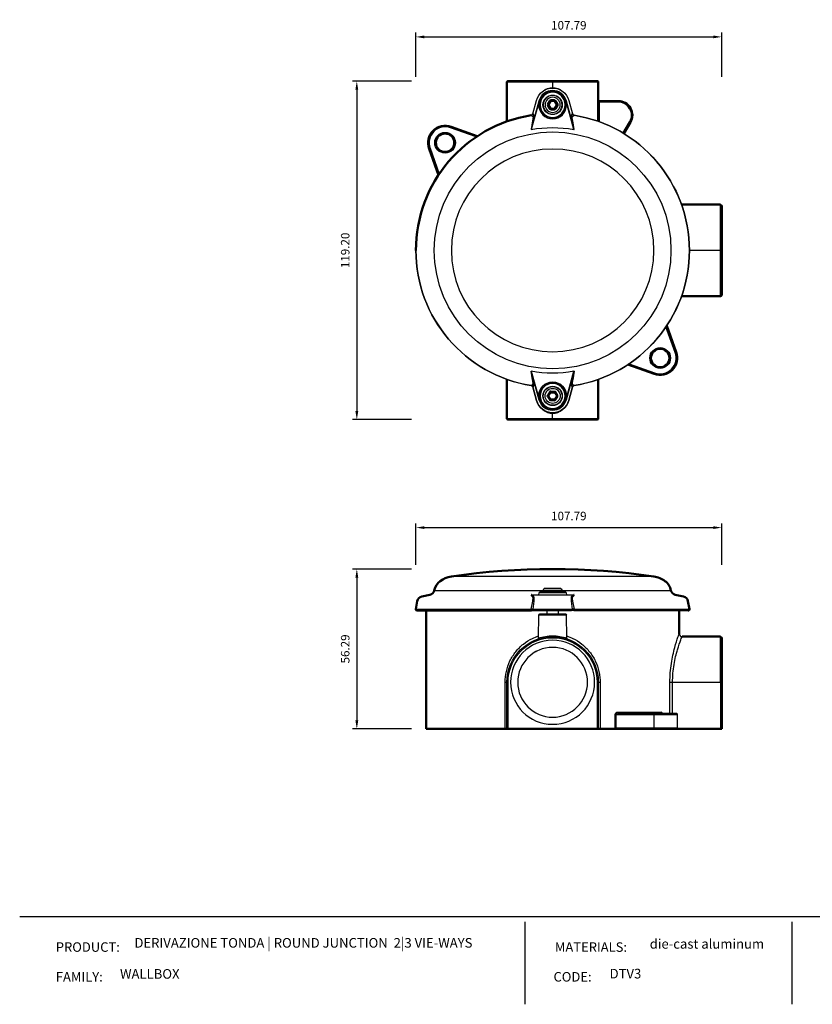
# Model space of a CAD drawing. Units: millimetres. Extents: x 391 to 2399, y -1912 to -1560.
# Drawn here: x 1122 to 1401, y -1912 to -1566 of the extents above; entities that cross this region are included whole.
import ezdxf

# ---------------------------------------------------------------- set-up
doc = ezdxf.new("R2010")
doc.units = ezdxf.units.MM
for name, color, linetype in [('Layer 01', 7, 'Continuous'), ('Make2D$Visible$Curves', 7, 'Continuous'), ('Make2D$Visible$Tangents', 7, 'Continuous'), ('Quote', 8, 'Continuous')]:
    doc.layers.add(name, color=color, linetype=linetype)
doc.layers.add('Make2D$Visible$SceneSilhouetteCurves', color=7, linetype='Continuous', lineweight=50)
doc.styles.add('Avenir Next Ultra Light-Light', font='txt')
doc.styles.add('Cerebri Sans Bold-Bold', font='txt')
doc.dimstyles.new('Arial Normale', dxfattribs={"dimscale": 3, "dimtxt": 1, "dimasz": 1, "dimexe": 0.5, "dimexo": 0.5, "dimgap": 0.85, "dimtad": 1, "dimtoh": 1, "dimzin": 1, "dimdsep": 46, "dimtxsty": 'Cerebri Sans Bold-Bold', "dimcen": 0.5, "dimazin": 1, "dimtfac": 1, "dimtdec": 4, "dimtix": 1, "dimtofl": 0, "dimtmove": 1, "dimatfit": 3, "dimfxl": 1, "dimtolj": 1, "dimtzin": 1, "dimarcsym": 0})

# ---------------------------------------------------------------- blocks, each defined once
blk = doc.blocks.new('*D11')
at = {"layer": 'Defpoints', "color": 0}
for p in [(1261.5, -1759.01), (1240.69, -1815.3), (1261.5, -1815.3)]:
    blk.add_point(p, dxfattribs=at)
at = {"layer": 'Quote', "color": 0, "lineweight": -2}
for p, q in [((1260, -1759.01), (1239.19, -1759.01)), ((1240.69, -1762.01), (1240.69, -1812.3)), ((1260, -1815.3), (1239.19, -1815.3))]:
    blk.add_line(p, q, dxfattribs=at)
at = {"layer": 'Quote', "color": 0}
for points in [[(1241.19, -1762.01), (1240.19, -1762.01), (1240.69, -1759.01)], [(1240.19, -1812.3), (1241.19, -1812.3), (1240.69, -1815.3)]]:
    blk.add_solid(points, dxfattribs=at)
at = {"layer": 'Quote', "color": 0, "insert": (1236.59, -1787.15), "char_height": 3, "attachment_point": 5, "rotation": 90, "style": 'Cerebri Sans Bold-Bold'}
blk.add_mtext('\\A1;56.29', dxfattribs=at)
blk = doc.blocks.new('*D12')
at = {"layer": 'Defpoints', "color": 0}
for p in [(1369.29, -1744.43), (1261.5, -1759.01), (1369.29, -1759.01)]:
    blk.add_point(p, dxfattribs=at)
at = {"layer": 'Quote', "color": 0, "lineweight": -2}
for p, q in [((1261.5, -1757.51), (1261.5, -1742.93)), ((1369.29, -1757.51), (1369.29, -1742.93)), ((1264.5, -1744.43), (1366.29, -1744.43))]:
    blk.add_line(p, q, dxfattribs=at)
at = {"layer": 'Quote', "color": 0}
for points in [[(1264.5, -1743.93), (1264.5, -1744.93), (1261.5, -1744.43)], [(1366.29, -1744.93), (1366.29, -1743.93), (1369.29, -1744.43)]]:
    blk.add_solid(points, dxfattribs=at)
at = {"layer": 'Quote', "color": 0, "insert": (1315.4, -1740.34), "char_height": 3, "attachment_point": 5, "style": 'Cerebri Sans Bold-Bold'}
blk.add_mtext('\\A1;107.79', dxfattribs=at)
blk = doc.blocks.new('*D13')
at = {"layer": 'Defpoints', "color": 0}
for p in [(1261.5, -1587.2), (1240.69, -1706.4), (1261.5, -1706.4)]:
    blk.add_point(p, dxfattribs=at)
at = {"layer": 'Quote', "color": 0, "lineweight": -2}
for p, q in [((1260, -1587.2), (1239.19, -1587.2)), ((1240.69, -1590.2), (1240.69, -1703.4)), ((1260, -1706.4), (1239.19, -1706.4))]:
    blk.add_line(p, q, dxfattribs=at)
at = {"layer": 'Quote', "color": 0}
for points in [[(1241.19, -1590.2), (1240.19, -1590.2), (1240.69, -1587.2)], [(1240.19, -1703.4), (1241.19, -1703.4), (1240.69, -1706.4)]]:
    blk.add_solid(points, dxfattribs=at)
at = {"layer": 'Quote', "color": 0, "insert": (1236.59, -1646.8), "char_height": 3, "attachment_point": 5, "rotation": 90, "style": 'Cerebri Sans Bold-Bold'}
blk.add_mtext('\\A1;119.20', dxfattribs=at)
blk = doc.blocks.new('*D14')
at = {"layer": 'Defpoints', "color": 0}
for p in [(1369.29, -1571.62), (1261.5, -1587.2), (1369.29, -1587.2)]:
    blk.add_point(p, dxfattribs=at)
at = {"layer": 'Quote', "color": 0, "lineweight": -2}
for p, q in [((1261.5, -1585.7), (1261.5, -1570.12)), ((1369.29, -1585.7), (1369.29, -1570.12)), ((1264.5, -1571.62), (1366.29, -1571.62))]:
    blk.add_line(p, q, dxfattribs=at)
at = {"layer": 'Quote', "color": 0}
for points in [[(1264.5, -1571.12), (1264.5, -1572.12), (1261.5, -1571.62)], [(1366.29, -1572.12), (1366.29, -1571.12), (1369.29, -1571.62)]]:
    blk.add_solid(points, dxfattribs=at)
at = {"layer": 'Quote', "color": 0, "insert": (1315.4, -1567.53), "char_height": 3, "attachment_point": 5, "style": 'Cerebri Sans Bold-Bold'}
blk.add_mtext('\\A1;107.79', dxfattribs=at)

msp = doc.modelspace()

# ---------------------------------------------------------------- linework, layer by layer
at = {"layer": 'Layer 01'}
for p, q in [((1121.874, -1881.385, 412.139), (1680.547, -1881.385, 412.139)), ((1299.865, -1883.304, -43.996), (1299.865, -1912.301, -43.996)), ((1394.017, -1883.304, -43.996), (1394.017, -1912.301, -43.996))]:
    msp.add_line(p, q, dxfattribs=at)
at = {"layer": 'Make2D$Visible$Curves'}
for p, q in [((1293.592, -1601.38), (1293.592, -1587.596)), ((1309.692, -1587.196), (1293.992, -1587.196)), ((1325.392, -1587.196), (1309.692, -1587.196)), ((1325.792, -1587.596), (1325.792, -1601.38)), ((1332.792, -1594.196), (1326.192, -1594.196)), ((1334.82, -1605.682), (1337.122, -1601.696)), ((1283.156, -1606.575), (1273.895, -1603.276)), ((1266.172, -1610.999), (1269.471, -1620.26)), ((1368.892, -1630.696), (1355.107, -1630.696)), ((1369.292, -1646.796), (1369.292, -1631.096)), ((1369.292, -1662.496), (1369.292, -1646.796)), ((1355.107, -1662.896), (1368.892, -1662.896)), ((1353.212, -1682.593), (1349.912, -1673.331)), ((1336.227, -1687.016), (1345.489, -1690.316)), ((1293.592, -1692.211), (1293.592, -1705.996)), ((1325.792, -1705.996), (1325.792, -1692.211)), ((1293.992, -1706.396), (1309.692, -1706.396)), ((1309.692, -1706.396), (1325.392, -1706.396)), ((1302.081, -1768.051), (1302.223, -1768.134)), ((1302.173, -1768.051), (1302.081, -1768.051)), ((1302.173, -1768.051), (1302.223, -1768.134)), ((1317.16, -1768.134), (1317.302, -1768.051)), ((1317.16, -1768.134), (1317.21, -1768.051)), ((1317.302, -1768.051), (1317.21, -1768.051)), ((1261.901, -1773.598), (1302.207, -1773.598)), ((1265.092, -1815.298), (1265.092, -1773.598)), ((1354.292, -1773.598), (1354.292, -1781.798)), ((1368.892, -1782.798), (1355.292, -1782.798)), ((1369.292, -1798.898), (1369.292, -1783.198)), ((1369.292, -1798.898), (1369.292, -1815.298)), ((1292.967, -1815.298), (1265.092, -1815.298)), ((1293.592, -1815.298), (1292.967, -1815.298)), ((1293.992, -1815.298), (1293.592, -1815.298)), ((1293.992, -1815.298), (1325.392, -1815.298)), ((1325.792, -1815.298), (1325.392, -1815.298)), ((1326.417, -1815.298), (1325.792, -1815.298)), ((1331.739, -1815.298), (1326.417, -1815.298)), ((1332.351, -1815.298), (1331.739, -1815.298)), ((1332.351, -1815.298), (1345.626, -1815.298)), ((1345.626, -1815.298), (1353.192, -1815.298)), ((1353.192, -1815.298), (1368.892, -1815.298)), ((1369.292, -1815.298), (1368.892, -1815.298))]:
    msp.add_line(p, q, dxfattribs=at)
at = {"layer": 'Make2D$Visible$Curves', "lineweight": -3}
for p, q in [((1308.132, -1595.404), (1308.789, -1594.266)), ((1310.348, -1594.124), (1309.035, -1594.124)), ((1310.595, -1594.266), (1311.251, -1595.404)), ((1304.773, -1595.556), (1304.71, -1595.045)), ((1308.789, -1596.825), (1308.132, -1595.688)), ((1309.035, -1596.968), (1310.348, -1596.968)), ((1311.251, -1595.688), (1310.595, -1596.825)), ((1273.757, -1603.651), (1273.895, -1603.276)), ((1302.223, -1603.672), (1302.081, -1604.239)), ((1317.302, -1604.239), (1317.16, -1603.672)), ((1302.081, -1689.352), (1302.223, -1689.919)), ((1317.16, -1689.919), (1317.302, -1689.352)), ((1308.789, -1696.766), (1308.132, -1697.903)), ((1308.132, -1698.188), (1308.789, -1699.325)), ((1309.035, -1696.624), (1310.348, -1696.624)), ((1311.251, -1697.903), (1310.595, -1696.766)), ((1310.595, -1699.325), (1311.251, -1698.188)), ((1310.348, -1699.467), (1309.035, -1699.467)), ((1302.173, -1768.051), (1317.21, -1768.051)), ((1304.773, -1768.051), (1304.891, -1767.382)), ((1314.098, -1767.051), (1305.285, -1767.051)), ((1306.374, -1767.051), (1306.374, -1766.423)), ((1307.037, -1765.76), (1312.346, -1765.76)), ((1313.009, -1766.423), (1313.009, -1767.051)), ((1314.492, -1767.382), (1314.61, -1768.051)), ((1302.207, -1773.598), (1303.055, -1773.598)), ((1303.055, -1773.598), (1316.329, -1773.598)), ((1304.698, -1783.38), (1304.827, -1775.093)), ((1305.127, -1774.798), (1305.129, -1774.798)), ((1305.129, -1774.798), (1314.257, -1774.798)), ((1307.796, -1774.798), (1307.796, -1773.598)), ((1311.587, -1773.598), (1311.587, -1774.798)), ((1314.685, -1783.38), (1314.556, -1775.093)), ((1317.176, -1773.598), (1316.329, -1773.598)), ((1317.176, -1773.598), (1357.483, -1773.598)), ((1293.592, -1815.298), (1293.592, -1798.898)), ((1325.792, -1798.898), (1325.792, -1815.298)), ((1332.84, -1809.798), (1345.626, -1809.798)), ((1345.626, -1809.798), (1353.192, -1809.798)), ((1348.269, -1809.796), (1348.281, -1809.798)), ((1348.272, -1809.798), (1348.269, -1809.796)), ((1353.593, -1810.198), (1353.593, -1814.898))]:
    msp.add_line(p, q, dxfattribs=at)
for points in [[(1302.669, -1598.731), (1303.986, -1593.968, -0.761051), (1315.397, -1593.968), (1316.714, -1598.731)], [(1316.714, -1694.861), (1315.397, -1699.623, -0.761051), (1303.986, -1699.623), (1302.669, -1694.861)]]:
    msp.add_lwpolyline(points, format="xyb", dxfattribs=at)
at = {"layer": 'Make2D$Visible$Curves'}
for points in [[(1261.507, -1773.128), (1262.006, -1770.298, -0.3038127), (1263.546, -1768.692), (1266.46, -1768.051, 0.2900895), (1267.98, -1766.544)], [(1351.403, -1766.544, 0.2900633), (1352.924, -1768.051), (1355.837, -1768.692, -0.3038127), (1357.377, -1770.298), (1357.876, -1773.129)]]:
    msp.add_lwpolyline(points, format="xyb", dxfattribs=at)
at = {"layer": 'Make2D$Visible$Curves', "lineweight": -3, "extrusion": (0, 0, -1)}
for centre, radius in [((-1309.692, -1595.546), 4.919), ((-1309.692, -1595.546), 3.318), ((-1309.691, -1798.898), 14.8), ((-1309.691, -1798.898), 12.3)]:
    msp.add_circle(centre, radius, dxfattribs=at)
at = {"layer": 'Make2D$Visible$Curves', "lineweight": -3}
for centre, radius in [((1309.692, -1595.546), 3.4), ((1309.692, -1698.046), 4.919), ((1309.692, -1698.046), 3.4), ((1309.692, -1698.046), 3.318)]:
    msp.add_circle(centre, radius, dxfattribs=at)
at = {"layer": 'Make2D$Visible$Curves'}
for centre in [(1271.791, -1608.895), (1347.593, -1684.697)]:
    msp.add_circle(centre, 3.25, dxfattribs=at)
at = {"layer": 'Make2D$Visible$Curves', "extrusion": (0, 0, -1)}
for centre, radius, start, end in [((-1293.994, -1587.598), 0.403, 0.35916, 82.72822), ((-1325.392, -1587.596), 0.4, 104.12563, 179.9999), ((-1332.792, -1599.196), 5, 150.08348, 209.99996), ((-1332.792, -1599.196), 5, 150.08348, 153), ((-1309.692, -1646.796), 48.191, 0.00022, 80.9895), ((-1368.892, -1631.096), 0.4, 150.72218, 153), ((-1368.892, -1631.096), 0.4, 173.08709, 180), ((-1368.892, -1662.496), 0.4, 194.12563, 269.9999), ((-1293.992, -1705.996), 0.4, 284.12563, 359.9999), ((-1293.992, -1705.996), 0.4, 270, 284.12583), ((-1325.389, -1705.993), 0.403, 180.35916, 262.72822), ((-1309.692, -1998.704), 239.692, 81.43645, 98.56355), ((-1261.901, -1773.198), 0.4, 311.11185, 9.99997), ((-1261.901, -1773.198), 0.4, 270, 311.11205), ((-1357.483, -1773.198), 0.4, 169.99989, 270.00096), ((-1368.892, -1783.198), 0.4, 150.72218, 153), ((-1368.892, -1783.198), 0.4, 173.08709, 180)]:
    msp.add_arc(centre, radius, start, end, dxfattribs=at)
at = {"layer": 'Make2D$Visible$Curves'}
for centre, radius, start, end in [((1293.992, -1587.596), 0.4, 90, 96.91291), ((1325.392, -1587.596), 0.4, 75.87417, 90), ((1326.192, -1593.796), 0.4, 179.99933, 269.99932), ((1332.792, -1599.196), 5, 29.91652, 90), ((1271.791, -1608.895), 6, 69.47271, 200.52729), ((1368.892, -1662.496), 0.4, 345.87417, 0), ((1347.593, -1684.697), 6, 249.47271, 20.52729), ((1325.392, -1705.996), 0.4, 270, 276.91291)]:
    msp.add_arc(centre, radius, start, end, dxfattribs=at)
at = {"layer": 'Make2D$Visible$Curves', "lineweight": -3}
for centre, radius, start, end in [((1309.035, -1594.409), 0.285, 90.09577, 149.90423), ((1310.348, -1594.409), 0.285, 30.09577, 89.90423), ((1308.378, -1595.546), 0.284, 149.98771, 210.01229), ((1309.035, -1596.682), 0.285, 210.09577, 269.90423), ((1310.348, -1596.682), 0.285, 270.09577, 329.90423), ((1302.047, -1598.562), 0.644, 278.67844, 344.87698), ((1317.336, -1598.562), 0.644, 195.12302, 261.32157), ((1304.753, -1604.179), 2.58, 168.66918, 180.95938), ((1314.63, -1604.179), 2.58, 359.04063, 11.33082), ((1304.753, -1689.412), 2.58, 179.04063, 191.33082), ((1314.63, -1689.412), 2.58, 348.66918, 0.95938), ((1302.047, -1695.029), 0.644, 15.12302, 81.32157), ((1317.336, -1695.029), 0.644, 98.67843, 164.87698), ((1311.005, -1698.046), 0.284, 329.98771, 30.01229), ((1304.398, -1783.375), 0.3, 290.04504, 359.06745), ((1314.986, -1783.375), 0.301, 180.94599, 218.60565), ((1309.692, -1798.898), 12.3, 117, 120.74712), ((1342.615, -1823.986), 13.92, 139.24049, 141.3802)]:
    msp.add_arc(centre, radius, start, end, dxfattribs=at)
at = {"layer": 'Make2D$Visible$Curves', "lineweight": -3, "extrusion": (0, 0, -1)}
for centre, radius, start, end in [((-1311.005, -1595.546), 0.284, 149.98771, 210.01229), ((-1309.692, -1646.796), 48.191, 99.0097, 260.9903), ((-1309.695, -1646.795), 43.232, 79.85654, 79.9798), ((-1309.692, -1646.796), 43.232, 79.9844, 100.0156), ((-1309.688, -1646.795), 43.232, 100.0202, 100.14346), ((-1368.889, -1631.098), 0.403, 90.35916, 172.72822), ((-1309.692, -1646.795), 48.191, 279.0105, 359.99981), ((-1309.695, -1646.796), 43.232, 280.0202, 280.14346), ((-1309.692, -1646.796), 43.232, 259.9844, 280.0156), ((-1309.688, -1646.796), 43.232, 259.85654, 259.97979), ((-1308.378, -1698.046), 0.284, 329.98771, 30.01229), ((-1309.035, -1696.909), 0.285, 30.09577, 89.90423), ((-1310.348, -1696.909), 0.285, 90.09577, 149.90423), ((-1309.035, -1699.182), 0.285, 270.09577, 329.90423), ((-1310.348, -1699.182), 0.285, 210.09577, 269.90423), ((-1305.285, -1767.451), 0.4, 10.00293, 90.00067), ((-1307.037, -1766.423), 0.664, 0.00091, 90.00095), ((-1312.346, -1766.423), 0.664, 90, 100.48412), ((-1312.346, -1766.423), 0.664, 100.48404, 180), ((-1314.098, -1767.451), 0.4, 90, 109.37179), ((-1314.098, -1767.451), 0.4, 109.37174, 169.99997), ((-1305.127, -1775.098), 0.3, 0.89137, 90.00152), ((-1314.257, -1775.098), 0.3, 89.99936, 179.10918), ((-1309.692, -1798.898), 16.1, 0, 90), ((-1309.692, -1798.898), 16.1, 90, 180), ((-1368.889, -1783.201), 0.403, 90.35916, 172.72822), ((-1353.192, -1810.198), 0.4, 90.00229, 180.00252), ((-1353.192, -1814.898), 0.4, 179.99762, 269.99757)]:
    msp.add_arc(centre, radius, start, end, dxfattribs=at)
at = {"layer": 'Make2D$Visible$Curves'}
msp.add_open_spline([(1267.98, -1766.544), (1268.622, -1763.74), (1270.988, -1762.138), (1274, -1761.684)], degree=3, dxfattribs=at)
msp.add_open_spline([(1345.383, -1761.684), (1346.768, -1761.893), (1348.159, -1762.367), (1350.375, -1764.075), (1351.095, -1765.196), (1351.403, -1766.544)], degree=3, knots=[0, 0, 0, 0, 4.2485505, 4.2485505, 8.3831382, 8.3831382, 8.3831382, 8.3831382], dxfattribs=at)
at = {"layer": 'Make2D$Visible$Curves', "lineweight": -3}
msp.add_open_spline([(1332.351, -1815.298), (1332.323, -1815.298), (1332.294, -1815.289), (1332.236, -1815.25), (1332.208, -1815.22), (1332.159, -1815.143), (1332.137, -1815.098), (1332.119, -1815.05), (1332.118, -1815.049), (1332.118, -1815.047), (1332.098, -1814.996), (1332.083, -1814.945), (1332.071, -1814.898)], degree=3, knots=[602.91952658, 602.91952658, 602.91952658, 602.91952658, 603.08987786, 603.08987786, 603.26022914, 603.26022914, 603.42450606, 603.42450606, 603.42450606, 603.43058042, 603.43058042, 603.60093171, 603.60093171, 603.60093171, 603.60093171], dxfattribs=at)
at = {"layer": 'Make2D$Visible$SceneSilhouetteCurves'}
for p, q in [((1293.592, -1601.38), (1293.592, -1587.596)), ((1309.692, -1587.196), (1293.992, -1587.196)), ((1325.392, -1587.196), (1309.692, -1587.196)), ((1325.792, -1587.596), (1325.792, -1601.38)), ((1332.792, -1594.196), (1326.192, -1594.196)), ((1334.82, -1605.682), (1337.122, -1601.696)), ((1283.156, -1606.575), (1273.895, -1603.276)), ((1266.172, -1610.999), (1269.471, -1620.26)), ((1368.892, -1630.696), (1355.107, -1630.696)), ((1369.292, -1646.796), (1369.292, -1631.096)), ((1369.292, -1662.496), (1369.292, -1646.796)), ((1355.107, -1662.896), (1368.892, -1662.896)), ((1353.212, -1682.593), (1349.912, -1673.331)), ((1336.227, -1687.016), (1345.489, -1690.316)), ((1293.592, -1692.211), (1293.592, -1705.996)), ((1325.792, -1705.996), (1325.792, -1692.211)), ((1293.992, -1706.396), (1309.692, -1706.396)), ((1309.692, -1706.396), (1325.392, -1706.396)), ((1302.081, -1768.051), (1302.223, -1768.134)), ((1302.173, -1768.051), (1302.081, -1768.051)), ((1302.173, -1768.051), (1302.223, -1768.134)), ((1317.16, -1768.134), (1317.302, -1768.051)), ((1317.16, -1768.134), (1317.21, -1768.051)), ((1317.302, -1768.051), (1317.21, -1768.051)), ((1261.901, -1773.598), (1302.207, -1773.598)), ((1265.092, -1815.298), (1265.092, -1773.598)), ((1354.292, -1773.598), (1354.292, -1781.798)), ((1368.892, -1782.798), (1355.292, -1782.798)), ((1369.292, -1798.898), (1369.292, -1783.198)), ((1369.292, -1798.898), (1369.292, -1815.298)), ((1292.967, -1815.298), (1265.092, -1815.298)), ((1293.592, -1815.298), (1292.967, -1815.298)), ((1293.992, -1815.298), (1293.592, -1815.298)), ((1293.992, -1815.298), (1325.392, -1815.298)), ((1325.792, -1815.298), (1325.392, -1815.298)), ((1326.417, -1815.298), (1325.792, -1815.298)), ((1331.739, -1815.298), (1326.417, -1815.298)), ((1332.351, -1815.298), (1331.739, -1815.298)), ((1332.351, -1815.298), (1345.626, -1815.298)), ((1345.626, -1815.298), (1353.192, -1815.298)), ((1353.192, -1815.298), (1368.892, -1815.298)), ((1369.292, -1815.298), (1368.892, -1815.298))]:
    msp.add_line(p, q, dxfattribs=at)
for points in [[(1261.507, -1773.128), (1262.006, -1770.298, -0.3038127), (1263.546, -1768.692), (1266.46, -1768.051, 0.2900895), (1267.98, -1766.544)], [(1351.403, -1766.544, 0.2900633), (1352.924, -1768.051), (1355.837, -1768.692, -0.3038127), (1357.377, -1770.298), (1357.876, -1773.129)]]:
    msp.add_lwpolyline(points, format="xyb", dxfattribs=at)
for centre in [(1271.791, -1608.895), (1347.593, -1684.697)]:
    msp.add_circle(centre, 3.25, dxfattribs=at)
at = {"layer": 'Make2D$Visible$SceneSilhouetteCurves', "extrusion": (0, 0, -1)}
for centre, radius, start, end in [((-1293.994, -1587.598), 0.403, 0.35916, 82.72822), ((-1325.392, -1587.596), 0.4, 104.12563, 179.9999), ((-1332.792, -1599.196), 5, 150.08348, 209.99996), ((-1332.792, -1599.196), 5, 150.08348, 153), ((-1309.692, -1646.796), 48.191, 0.00022, 80.9895), ((-1368.892, -1631.096), 0.4, 150.72218, 153), ((-1368.892, -1631.096), 0.4, 173.08709, 180), ((-1368.892, -1662.496), 0.4, 194.12563, 269.9999), ((-1293.992, -1705.996), 0.4, 284.12563, 359.9999), ((-1293.992, -1705.996), 0.4, 270, 284.12583), ((-1325.389, -1705.993), 0.403, 180.35916, 262.72822), ((-1309.692, -1998.704), 239.692, 81.43645, 98.56355), ((-1261.901, -1773.198), 0.4, 311.11185, 9.99997), ((-1261.901, -1773.198), 0.4, 270, 311.11205), ((-1357.483, -1773.198), 0.4, 169.99989, 270.00096), ((-1368.892, -1783.198), 0.4, 150.72218, 153), ((-1368.892, -1783.198), 0.4, 173.08709, 180)]:
    msp.add_arc(centre, radius, start, end, dxfattribs=at)
at = {"layer": 'Make2D$Visible$SceneSilhouetteCurves'}
for centre, radius, start, end in [((1293.992, -1587.596), 0.4, 90, 96.91291), ((1325.392, -1587.596), 0.4, 75.87417, 90), ((1326.192, -1593.796), 0.4, 179.99933, 269.99932), ((1332.792, -1599.196), 5, 29.91652, 90), ((1271.791, -1608.895), 6, 69.47271, 200.52729), ((1368.892, -1662.496), 0.4, 345.87417, 0), ((1347.593, -1684.697), 6, 249.47271, 20.52729), ((1325.392, -1705.996), 0.4, 270, 276.91291)]:
    msp.add_arc(centre, radius, start, end, dxfattribs=at)
msp.add_open_spline([(1267.98, -1766.544), (1268.622, -1763.74), (1270.988, -1762.138), (1274, -1761.684)], degree=3, dxfattribs=at)
msp.add_open_spline([(1345.383, -1761.684), (1346.768, -1761.893), (1348.159, -1762.367), (1350.375, -1764.075), (1351.095, -1765.196), (1351.403, -1766.544)], degree=3, knots=[0, 0, 0, 0, 4.2485505, 4.2485505, 8.3831382, 8.3831382, 8.3831382, 8.3831382], dxfattribs=at)
at = {"layer": 'Make2D$Visible$Tangents', "lineweight": -3}
for p, q in [((1309.692, -1587.596), (1293.592, -1587.596)), ((1309.692, -1587.596), (1309.692, -1587.196)), ((1325.792, -1587.596), (1309.692, -1587.596)), ((1309.692, -1587.596), (1309.692, -1589.416)), ((1309.692, -1589.416), (1309.692, -1589.626)), ((1307.886, -1595.261), (1308.542, -1594.124)), ((1309.035, -1594.408), (1308.378, -1595.546)), ((1308.789, -1594.266), (1308.542, -1594.124)), ((1309.035, -1594.408), (1308.789, -1594.266)), ((1309.035, -1593.84), (1309.035, -1594.124)), ((1310.348, -1593.84), (1309.035, -1593.84)), ((1309.035, -1594.124), (1309.035, -1594.408)), ((1310.348, -1594.408), (1309.035, -1594.408)), ((1310.348, -1593.84), (1310.348, -1594.124)), ((1310.348, -1594.408), (1310.348, -1594.124)), ((1310.595, -1594.266), (1310.348, -1594.408)), ((1311.005, -1595.546), (1310.348, -1594.408)), ((1310.595, -1594.266), (1310.841, -1594.124)), ((1310.841, -1594.124), (1311.498, -1595.261)), ((1325.792, -1594.596), (1326.192, -1594.596)), ((1326.192, -1594.196), (1326.192, -1594.596)), ((1326.192, -1601.517), (1326.192, -1594.596)), ((1332.792, -1594.596), (1326.192, -1594.596)), ((1332.792, -1594.596), (1332.792, -1594.196)), ((1307.886, -1595.261), (1308.132, -1595.404)), ((1308.132, -1595.688), (1307.886, -1595.83)), ((1308.542, -1596.968), (1307.886, -1595.83)), ((1308.132, -1595.404), (1308.378, -1595.546)), ((1308.378, -1595.546), (1308.132, -1595.688)), ((1308.378, -1595.546), (1309.035, -1596.683)), ((1308.789, -1596.825), (1308.542, -1596.968)), ((1308.789, -1596.825), (1309.035, -1596.683)), ((1309.035, -1596.683), (1309.035, -1596.968)), ((1309.035, -1596.683), (1310.348, -1596.683)), ((1309.035, -1597.252), (1309.035, -1596.968)), ((1309.035, -1597.252), (1310.348, -1597.252)), ((1310.348, -1596.683), (1311.005, -1595.546)), ((1310.348, -1596.683), (1310.595, -1596.825)), ((1310.348, -1596.968), (1310.348, -1596.683)), ((1310.348, -1597.252), (1310.348, -1596.968)), ((1310.595, -1596.825), (1310.841, -1596.968)), ((1311.498, -1595.83), (1310.841, -1596.968)), ((1311.005, -1595.546), (1311.251, -1595.404)), ((1311.251, -1595.688), (1311.005, -1595.546)), ((1311.498, -1595.261), (1311.251, -1595.404)), ((1311.251, -1595.688), (1311.498, -1595.83)), ((1337.125, -1596.702), (1336.779, -1596.901)), ((1302.614, -1601.196), (1302.081, -1604.239)), ((1302.145, -1599.205), (1302.144, -1599.199)), ((1302.145, -1599.205), (1302.677, -1599.629)), ((1302.838, -1601.208), (1302.223, -1603.672)), ((1302.669, -1598.731), (1302.675, -1598.732)), ((1302.675, -1598.732), (1303.032, -1599.315)), ((1316.352, -1599.315), (1316.708, -1598.732)), ((1317.16, -1603.672), (1316.545, -1601.208)), ((1316.706, -1599.629), (1317.238, -1599.205)), ((1316.708, -1598.732), (1316.714, -1598.731)), ((1317.302, -1604.239), (1316.77, -1601.196)), ((1317.239, -1599.199), (1317.238, -1599.205)), ((1317.238, -1599.205), (1317.239, -1599.199)), ((1334.481, -1605.47), (1336.775, -1601.496)), ((1337.122, -1601.696), (1336.775, -1601.496)), ((1282.734, -1606.849), (1273.757, -1603.651)), ((1266.172, -1610.999), (1266.547, -1610.861)), ((1266.547, -1610.861), (1269.745, -1619.838)), ((1368.892, -1646.796), (1368.892, -1630.696)), ((1261.501, -1646.796), (1261.507, -1646.796)), ((1368.892, -1646.796), (1357.883, -1646.796)), ((1368.892, -1662.896), (1368.892, -1646.796)), ((1368.892, -1646.796), (1369.292, -1646.796)), ((1352.836, -1682.73), (1349.638, -1673.753)), ((1353.212, -1682.593), (1352.836, -1682.73)), ((1336.649, -1686.742), (1345.626, -1689.94)), ((1302.614, -1692.395), (1302.081, -1689.352)), ((1302.223, -1689.919), (1302.838, -1692.383)), ((1316.545, -1692.383), (1317.16, -1689.919)), ((1317.302, -1689.352), (1316.77, -1692.395)), ((1345.626, -1689.94), (1345.489, -1690.316)), ((1302.144, -1694.392), (1302.144, -1694.392)), ((1302.145, -1694.386), (1302.677, -1693.963)), ((1303.032, -1694.276), (1302.675, -1694.859)), ((1316.708, -1694.859), (1316.352, -1694.276)), ((1316.706, -1693.963), (1317.238, -1694.386)), ((1316.708, -1694.859), (1316.714, -1694.861)), ((1317.239, -1694.392), (1317.238, -1694.386)), ((1308.542, -1696.624), (1307.886, -1697.761)), ((1308.132, -1697.903), (1307.886, -1697.761)), ((1307.886, -1698.33), (1308.132, -1698.188)), ((1307.886, -1698.33), (1308.542, -1699.467)), ((1308.378, -1698.046), (1308.132, -1697.903)), ((1308.132, -1698.188), (1308.378, -1698.046)), ((1308.378, -1698.046), (1309.035, -1696.908)), ((1309.035, -1699.183), (1308.378, -1698.046)), ((1308.789, -1696.766), (1308.542, -1696.624)), ((1308.789, -1696.766), (1309.035, -1696.908)), ((1309.035, -1696.339), (1309.035, -1696.624)), ((1309.035, -1696.339), (1310.348, -1696.339)), ((1309.035, -1696.908), (1309.035, -1696.624)), ((1309.035, -1696.908), (1310.348, -1696.908)), ((1310.348, -1696.339), (1310.348, -1696.624)), ((1310.348, -1696.624), (1310.348, -1696.908)), ((1310.348, -1696.908), (1310.595, -1696.766)), ((1310.348, -1696.908), (1311.005, -1698.046)), ((1311.005, -1698.046), (1310.348, -1699.183)), ((1310.595, -1696.766), (1310.841, -1696.624)), ((1311.498, -1697.761), (1310.841, -1696.624)), ((1310.841, -1699.467), (1311.498, -1698.33)), ((1311.251, -1697.903), (1311.005, -1698.046)), ((1311.005, -1698.046), (1311.251, -1698.188)), ((1311.251, -1697.903), (1311.498, -1697.761)), ((1311.498, -1698.33), (1311.251, -1698.188)), ((1308.789, -1699.325), (1308.542, -1699.467)), ((1309.035, -1699.183), (1308.789, -1699.325)), ((1309.035, -1699.467), (1309.035, -1699.183)), ((1310.348, -1699.183), (1309.035, -1699.183)), ((1309.035, -1699.752), (1309.035, -1699.467)), ((1310.348, -1699.752), (1309.035, -1699.752)), ((1310.348, -1699.183), (1310.348, -1699.467)), ((1310.595, -1699.325), (1310.348, -1699.183)), ((1310.348, -1699.752), (1310.348, -1699.467)), ((1310.595, -1699.325), (1310.841, -1699.467)), ((1309.692, -1703.965), (1309.692, -1704.175)), ((1309.692, -1705.996), (1309.692, -1704.175)), ((1293.592, -1705.996), (1309.692, -1705.996)), ((1309.692, -1705.996), (1325.792, -1705.996)), ((1309.692, -1705.996), (1309.692, -1706.396)), ((1345.383, -1761.684), (1274, -1761.684)), ((1267.98, -1766.544), (1306.374, -1766.544)), ((1302.614, -1768.692), (1302.081, -1768.051)), ((1302.223, -1768.134), (1302.838, -1768.496)), ((1302.223, -1768.134), (1317.16, -1768.134)), ((1314.492, -1767.382), (1304.891, -1767.382)), ((1306.374, -1766.423), (1313.009, -1766.423)), ((1313.01, -1766.544), (1351.403, -1766.544)), ((1316.545, -1768.496), (1317.16, -1768.134)), ((1317.302, -1768.051), (1316.77, -1768.692)), ((1302.145, -1773.128), (1302.677, -1770.298)), ((1303.032, -1770.298), (1302.675, -1773.128)), ((1316.708, -1773.128), (1316.352, -1770.298)), ((1316.706, -1770.298), (1317.238, -1773.128)), ((1261.507, -1773.128), (1302.145, -1773.128)), ((1302.675, -1773.128), (1316.708, -1773.128)), ((1304.827, -1775.093), (1314.557, -1775.093)), ((1317.238, -1773.128), (1357.877, -1773.128)), ((1309.692, -1782.503), (1309.692, -1782.798)), ((1309.692, -1782.798), (1309.692, -1783.198)), ((1368.892, -1798.898), (1368.892, -1782.798)), ((1292.967, -1815.298), (1292.967, -1798.898)), ((1292.967, -1798.898), (1293.592, -1798.898)), ((1293.992, -1798.898), (1293.592, -1798.898)), ((1293.992, -1815.298), (1293.992, -1798.898)), ((1325.392, -1798.898), (1325.392, -1815.298)), ((1325.392, -1798.898), (1325.792, -1798.898)), ((1325.792, -1798.898), (1326.417, -1798.898)), ((1326.417, -1798.898), (1326.417, -1815.298)), ((1351.037, -1798.898), (1351.964, -1798.898)), ((1351.037, -1809.798), (1351.037, -1798.898)), ((1351.964, -1798.898), (1368.892, -1798.898)), ((1351.964, -1809.798), (1351.964, -1798.898)), ((1368.892, -1798.898), (1368.892, -1815.298)), ((1368.892, -1798.898), (1369.292, -1798.898)), ((1332.634, -1809.398), (1347.938, -1809.398)), ((1331.739, -1815.298), (1331.739, -1810.198)), ((1331.739, -1810.198), (1332.071, -1810.198)), ((1332.071, -1814.898), (1332.071, -1810.198)), ((1332.071, -1810.198), (1345.489, -1810.198)), ((1345.489, -1814.898), (1345.489, -1810.198)), ((1345.489, -1810.198), (1353.593, -1810.198)), ((1332.071, -1814.898), (1345.489, -1814.898)), ((1345.489, -1814.898), (1353.593, -1814.898))]:
    msp.add_line(p, q, dxfattribs=at)
for points in [[(1317.21, -1604.223), (1314.448, -1594.231, 0.7610512), (1304.935, -1594.231), (1302.173, -1604.223)], [(1317.16, -1603.672), (1314.543, -1594.204, 0.761051), (1304.841, -1594.204), (1302.223, -1603.672)], [(1302.675, -1598.732), (1303.992, -1593.97, -0.761051), (1315.392, -1593.97), (1316.708, -1598.732)], [(1302.173, -1689.369), (1304.935, -1699.361, 0.7610512), (1314.448, -1699.361), (1317.21, -1689.369)], [(1302.223, -1689.919), (1304.841, -1699.387, 0.761051), (1314.543, -1699.387), (1317.16, -1689.919)], [(1302.675, -1694.859), (1303.992, -1699.622, 0.761051), (1315.392, -1699.622), (1316.708, -1694.859)]]:
    msp.add_lwpolyline(points, format="xyb", dxfattribs=at)
at = {"layer": 'Make2D$Visible$Tangents', "lineweight": -3, "extrusion": (0, 0, -1)}
for centre, radius in [((-1309.692, -1595.546), 4.8), ((-1309.692, -1595.546), 4.407), ((-1309.692, -1595.546), 2.654), ((-1309.692, -1646.796), 35.692), ((-1309.692, -1698.046), 4.8), ((-1309.692, -1698.046), 4.407)]:
    msp.add_circle(centre, radius, dxfattribs=at)
at = {"layer": 'Make2D$Visible$Tangents', "lineweight": -3}
for centre, radius in [((1309.692, -1646.796), 41.712), ((1271.791, -1608.895), 3.65), ((1347.593, -1684.697), 3.65), ((1309.692, -1698.046), 2.654)]:
    msp.add_circle(centre, radius, dxfattribs=at)
at = {"layer": 'Make2D$Visible$Tangents', "lineweight": -3, "extrusion": (0, 0, -1)}
for centre, radius, start, end in [((-1309.697, -1594.564), 5.148, 48.86907, 89.94359), ((-1309.685, -1594.567), 5.152, 90.07449, 131.10129), ((-1310.347, -1594.41), 0.57, 90.09577, 149.90423), ((-1309.036, -1596.682), 0.57, 270.09577, 329.90423), ((-1311.005, -1595.546), 0.569, 149.98771, 210.01229), ((-1332.794, -1599.196), 4.598, 150.07113, 210.01231), ((-1302.062, -1598.579), 0.632, 194.04836, 262.39286), ((-1316.781, -1599.186), 0.449, 279.68302, 343.32051), ((-1316.634, -1600.78), 0.438, 252.00806, 281.71958), ((-1317.322, -1598.579), 0.632, 277.60716, 345.95164), ((-1302.062, -1695.013), 0.632, 97.60714, 165.95163), ((-1316.781, -1694.405), 0.449, 16.67949, 80.31698), ((-1316.634, -1692.812), 0.438, 78.28042, 107.99194), ((-1308.378, -1698.046), 0.569, 329.98771, 30.01229), ((-1310.347, -1696.91), 0.57, 90.09577, 149.90423), ((-1309.036, -1699.181), 0.57, 270.09577, 329.90423), ((-1302.591, -1768.439), 0.254, 192.78532, 264.7513), ((-1302.854, -1769.269), 1.044, 260.23144, 279.76856), ((-1302.41, -1774.905), 1.796, 81.52058, 98.47942), ((-1316.319, -1773.202), 0.396, 169.26305, 268.66586), ((-1309.69, -1798.896), 15.698, 359.99377, 90.00623), ((-1309.702, -1797.207), 14.704, 70.10326, 89.95808), ((-1309.68, -1797.21), 14.707, 90.04466, 109.89579), ((-1309.693, -1798.896), 15.698, 89.99377, 180.00623), ((-1314.985, -1783.376), 0.3, 288.8307, 321.33751), ((-1332.598, -1810.258), 0.861, 4.03006, 92.39359), ((-1348.314, -1809.423), 0.377, 276.40041, 3.86162)]:
    msp.add_arc(centre, radius, start, end, dxfattribs=at)
at = {"layer": 'Make2D$Visible$Tangents', "lineweight": -3}
for centre, radius, start, end in [((1309.036, -1594.41), 0.57, 90.09577, 149.90423), ((1332.793, -1599.194), 4.598, 29.90424, 90.01227), ((1308.378, -1595.546), 0.569, 149.98771, 210.01229), ((1310.347, -1596.682), 0.57, 270.09577, 329.90423), ((1309.692, -1646.796), 48.185, 99.01059, 179.99981), ((1302.749, -1600.78), 0.438, 252.00806, 281.71958), ((1302.602, -1599.186), 0.449, 279.68302, 343.32051), ((1309.692, -1646.796), 48.185, 279.00978, 80.99022), ((1271.791, -1608.895), 5.6, 69.43769, 200.56231), ((1309.692, -1646.795), 48.185, 180.00017, 260.98941), ((1347.593, -1684.697), 5.6, 249.43752, 20.56248), ((1302.749, -1692.812), 0.438, 78.28042, 107.99194), ((1302.602, -1694.405), 0.449, 16.67949, 80.31698), ((1317.322, -1695.013), 0.632, 97.60716, 165.95164), ((1309.036, -1696.91), 0.57, 90.09577, 149.90423), ((1311.005, -1698.046), 0.569, 329.98771, 30.01229), ((1310.347, -1699.181), 0.57, 270.09577, 329.90423), ((1309.697, -1699.027), 5.148, 228.86754, 269.94358), ((1309.685, -1699.024), 5.152, 270.0745, 311.10462), ((1316.529, -1769.269), 1.044, 260.23144, 279.76856), ((1316.793, -1768.439), 0.254, 192.78532, 264.7513), ((1303.064, -1773.202), 0.396, 169.26305, 268.66586), ((1316.973, -1774.905), 1.796, 81.52058, 98.47942), ((1355.292, -1781.798), 1, 180, 270), ((1347.88, -1809.921), 0.526, 13.51657, 83.64629)]:
    msp.add_arc(centre, radius, start, end, dxfattribs=at)
for points, knots in [([(1302.677, -1599.629), (1302.719, -1599.656), (1302.777, -1599.772), (1302.789, -1600.118), (1302.743, -1600.516), (1302.688, -1600.831), (1302.649, -1601.028), (1302.626, -1601.136), (1302.614, -1601.196)], [3.3544591, 3.3544591, 3.3544591, 3.3544591, 4.0701125, 4.7698564, 5.4558185, 5.7913974, 5.961394, 6.1702483, 6.1702483, 6.1702483, 6.1702483]), ([(1303.032, -1599.315), (1303.061, -1599.362), (1303.098, -1599.525), (1303.079, -1599.961), (1303.007, -1600.435), (1302.934, -1600.798), (1302.884, -1601.021), (1302.855, -1601.142), (1302.838, -1601.208)], [3.3544591, 3.3544591, 3.3544591, 3.3544591, 4.0701125, 4.7698564, 5.4558185, 5.7913974, 5.961394, 6.1702483, 6.1702483, 6.1702483, 6.1702483]), ([(1316.545, -1601.208), (1316.489, -1600.98), (1316.392, -1600.54), (1316.304, -1599.961), (1316.289, -1599.601), (1316.313, -1599.404), (1316.337, -1599.339), (1316.352, -1599.315)], [3.1644197, 3.1644197, 3.1644197, 3.1644197, 3.8788494, 4.5648116, 5.2645554, 5.6141339, 5.9802089, 5.9802089, 5.9802089, 5.9802089]), ([(1316.77, -1601.196), (1316.725, -1600.991), (1316.65, -1600.604), (1316.594, -1600.118), (1316.604, -1599.832), (1316.65, -1599.686), (1316.685, -1599.643), (1316.706, -1599.629)], [3.1644197, 3.1644197, 3.1644197, 3.1644197, 3.8788494, 4.5648116, 5.2645554, 5.6141339, 5.9802089, 5.9802089, 5.9802089, 5.9802089]), ([(1302.677, -1693.963), (1302.699, -1693.949), (1302.734, -1693.905), (1302.779, -1693.759), (1302.789, -1693.474), (1302.733, -1692.988), (1302.658, -1692.6), (1302.614, -1692.395)], [-5.9802089, -5.9802089, -5.9802089, -5.9802089, -5.6141339, -5.2645555, -4.5648116, -3.8788494, -3.1644197, -3.1644197, -3.1644197, -3.1644197]), ([(1302.838, -1692.383), (1302.895, -1692.611), (1302.992, -1693.052), (1303.079, -1693.63), (1303.094, -1693.99), (1303.071, -1694.187), (1303.047, -1694.252), (1303.032, -1694.276)], [3.1644197, 3.1644197, 3.1644197, 3.1644197, 3.8788494, 4.5648116, 5.2645555, 5.6141339, 5.9802089, 5.9802089, 5.9802089, 5.9802089]), ([(1316.352, -1694.276), (1316.322, -1694.23), (1316.286, -1694.066), (1316.304, -1693.63), (1316.376, -1693.156), (1316.449, -1692.794), (1316.5, -1692.57), (1316.529, -1692.45), (1316.545, -1692.383)], [3.3544591, 3.3544591, 3.3544591, 3.3544591, 4.0701125, 4.7698563, 5.4558185, 5.7913974, 5.9613939, 6.1702483, 6.1702483, 6.1702483, 6.1702483]), ([(1316.77, -1692.395), (1316.757, -1692.455), (1316.734, -1692.563), (1316.695, -1692.76), (1316.64, -1693.075), (1316.594, -1693.474), (1316.607, -1693.82), (1316.665, -1693.935), (1316.706, -1693.963)], [-6.1702483, -6.1702483, -6.1702483, -6.1702483, -5.9613939, -5.7913974, -5.4558185, -4.7698563, -4.0701125, -3.3544591, -3.3544591, -3.3544591, -3.3544591]), ([(1302.677, -1770.298), (1302.699, -1770.201), (1302.734, -1770.012), (1302.779, -1769.65), (1302.789, -1769.246), (1302.733, -1768.878), (1302.658, -1768.735), (1302.614, -1768.692)], [-5.9802089, -5.9802089, -5.9802089, -5.9802089, -5.6141339, -5.2645555, -4.5648116, -3.8788494, -3.1644197, -3.1644197, -3.1644197, -3.1644197]), ([(1302.838, -1768.496), (1302.895, -1768.53), (1302.992, -1768.666), (1303.079, -1769.062), (1303.094, -1769.523), (1303.071, -1769.951), (1303.047, -1770.18), (1303.032, -1770.298)], [3.1644197, 3.1644197, 3.1644197, 3.1644197, 3.8788494, 4.5648116, 5.2645555, 5.6141339, 5.9802089, 5.9802089, 5.9802089, 5.9802089]), ([(1316.352, -1770.298), (1316.322, -1770.067), (1316.286, -1769.62), (1316.304, -1769.062), (1316.376, -1768.737), (1316.449, -1768.592), (1316.5, -1768.529), (1316.529, -1768.505), (1316.545, -1768.496)], [3.3544591, 3.3544591, 3.3544591, 3.3544591, 4.0701125, 4.7698563, 5.4558185, 5.7913974, 5.9613939, 6.1702483, 6.1702483, 6.1702483, 6.1702483]), ([(1316.77, -1768.692), (1316.757, -1768.705), (1316.734, -1768.732), (1316.695, -1768.799), (1316.64, -1768.944), (1316.594, -1769.246), (1316.607, -1769.735), (1316.665, -1770.108), (1316.706, -1770.298)], [-6.1702483, -6.1702483, -6.1702483, -6.1702483, -5.9613939, -5.7913974, -5.4558185, -4.7698563, -4.0701125, -3.3544591, -3.3544591, -3.3544591, -3.3544591]), ([(1351.037, -1798.898), (1351.037, -1797.763), (1351.128, -1795.491), (1351.512, -1792.227), (1352.075, -1789.235), (1352.939, -1785.77), (1353.76, -1783.279), (1354.157, -1782.166), (1354.273, -1781.851), (1354.291, -1781.798), (1354.292, -1781.798)], [0, 0, 0, 0, 3.4055479, 6.816251, 10.2557003, 13.7131754, 20.5421746, 23.8212287, 25.464607, 27.1130931, 27.1130931, 27.1130931, 27.1130931]), ([(1292.967, -1798.898), (1292.966, -1797.602), (1293.258, -1795.003), (1294.537, -1791.322), (1296.581, -1788.048), (1299.277, -1785.333), (1302.081, -1783.563), (1303.977, -1782.808), (1304.711, -1782.574)], [0, 0, 0, 0, 3.8891108, 7.7959579, 11.7360256, 15.658052, 19.559474, 21.931801, 21.931801, 21.931801, 21.931801]), ([(1314.673, -1782.574), (1315.408, -1782.808), (1317.304, -1783.564), (1320.108, -1785.335), (1322.804, -1788.05), (1324.846, -1791.323), (1325.916, -1794.4), (1326.345, -1796.96), (1326.417, -1798.256), (1326.417, -1798.898)], [3.2380966, 3.2380966, 3.2380966, 3.2380966, 5.6137334, 9.5141146, 13.4350798, 17.3741259, 21.280622, 23.2454945, 25.1695928, 25.1695928, 25.1695928, 25.1695928]), ([(1351.964, -1798.898), (1351.964, -1797.829), (1352.057, -1795.69), (1352.45, -1792.618), (1353.025, -1789.8), (1353.909, -1786.537), (1354.749, -1784.192), (1355.154, -1783.145), (1355.272, -1782.848), (1355.291, -1782.798), (1355.292, -1782.798)], [0, 0, 0, 0, 3.4055479, 6.816251, 10.2557003, 13.7131754, 20.5421746, 23.8212287, 25.464607, 27.1130931, 27.1130931, 27.1130931, 27.1130931]), ([(1332.84, -1809.798), (1332.744, -1809.798), (1332.598, -1809.813), (1332.417, -1809.862), (1332.295, -1809.913), (1332.195, -1809.977), (1332.123, -1810.048), (1332.08, -1810.123), (1332.071, -1810.174), (1332.071, -1810.198)], [-1.4551702, -1.4551702, -1.4551702, -1.4551702, -1.0576941, -0.8576953, -0.6619589, -0.4762803, -0.3040469, -0.1457998, 0, 0, 0, 0]), ([(1345.626, -1809.798), (1345.618, -1809.798), (1345.603, -1809.802), (1345.58, -1809.818), (1345.558, -1809.847), (1345.538, -1809.889), (1345.52, -1809.941), (1345.506, -1810.001), (1345.496, -1810.066), (1345.49, -1810.132), (1345.489, -1810.176), (1345.489, -1810.198)], [-0.62750087, -0.62750087, -0.62750087, -0.62750087, -0.56276931, -0.49446205, -0.42337214, -0.35050175, -0.27701828, -0.20414873, -0.13306036, -0.06475507, 0, 0, 0, 0]), ([(1345.626, -1815.298), (1345.618, -1815.298), (1345.603, -1815.294), (1345.58, -1815.278), (1345.558, -1815.248), (1345.538, -1815.207), (1345.52, -1815.155), (1345.506, -1815.095), (1345.496, -1815.03), (1345.49, -1814.964), (1345.489, -1814.92), (1345.489, -1814.898)], [-0.62750087, -0.62750087, -0.62750087, -0.62750087, -0.56276931, -0.49446205, -0.42337214, -0.35050175, -0.27701828, -0.20414873, -0.13306036, -0.06475507, 0, 0, 0, 0])]:
    msp.add_open_spline(points, degree=3, knots=knots, dxfattribs=at)
for points, weights in [([(1302.207, -1773.598), (1302.132, -1773.598), (1302.145, -1773.128)], [1, 0.642787610116, 1]), ([(1317.176, -1773.598), (1317.251, -1773.598), (1317.238, -1773.128)], [1, 0.642787610116, 1]), ([(1332.84, -1809.798), (1332.634, -1809.798), (1332.634, -1809.398)], [1, 0.70710678096, 1])]:
    msp.add_rational_spline(points, weights, degree=2, dxfattribs=at)

# ---------------------------------------------------------------- texts
at = {"layer": 'Layer 01', "color": 7}
for s, insert, char_height, width, attachment_point, style in [('DERIVAZIONE TONDA | ROUND JUNCTION  2|3 VIE-WAYS', (1162.318, -1893.405, -43.996), 3.38216, 261.02119, 7, 'Avenir Next Ultra Light-Light'), ('die-cast aluminum', (1343.917, -1893.769, -43.996), 3.38216, 83.1789, 7, 'Avenir Next Ultra Light-Light'), ('PRODUCT:', (1134.613, -1890.464, -43.996), 3.3516, 54.69953, 1, 'Cerebri Sans Bold-Bold'), ('MATERIALS:', (1310.48, -1890.464, -43.996), 3.3516, 61.9212, 1, 'Cerebri Sans Bold-Bold'), ('WALLBOX', (1157.245, -1904.343, -43.996), 3.3822, 51.06694, 7, 'Avenir Next Ultra Light-Light'), ('DTV3', (1329.783, -1904.252, -43.996), 3.3822, 29.43596, 7, 'Avenir Next Ultra Light-Light'), ('FAMILY:', (1134.613, -1900.944, -43.996), 3.3516, 43.73741, 1, 'Cerebri Sans Bold-Bold'), ('CODE:', (1310, -1900.944, -43.996), 3.3516, 36.10836, 1, 'Cerebri Sans Bold-Bold')]:
    msp.add_mtext(s, dxfattribs=dict(at, insert=insert, char_height=char_height, width=width, attachment_point=attachment_point, style=style))

# ---------------------------------------------------------------- dimensions: what is measured, and where the dimension line sits
at = {"layer": 'Quote'}
for base, p1, p2, picture, middle in [((1369.292, -1571.62), (1261.501, -1587.196), (1369.292, -1587.196), '*D14', (1315.396, -1567.528)), ((1369.292, -1744.434), (1261.501, -1759.012), (1369.292, -1759.012), '*D12', (1315.396, -1740.343))]:
    dim = msp.add_linear_dim(base=base, p1=p1, p2=p2, dimstyle='Arial Normale', override={"dimscale": 3, "dimtxt": 1, "dimasz": 1, "dimexe": 0.5, "dimexo": 0.5, "dimgap": 0.85, "dimtad": 1, "dimtih": 0, "dimtoh": 0, "dimdec": 2, "dimzin": 1, "dimtxsty": 'Cerebri Sans Bold-Bold', "dimsah": 0, "dimcen": 0.5, "dimadec": 2, "dimazin": 1, "dimtix": 0, "dimtmove": 0, "dimtzin": 1}, dxfattribs=at)
    dim.commit()
    dim.dimension.update_dxf_attribs({"geometry": picture, "text_midpoint": middle})
for base, p1, p2, picture, middle in [((1240.685, -1706.396), (1261.501, -1587.196), (1261.501, -1706.396), '*D13', (1236.592, -1646.796)), ((1240.685, -1815.298), (1261.501, -1759.012), (1261.501, -1815.298), '*D11', (1236.59, -1787.155))]:
    dim = msp.add_linear_dim(base=base, p1=p1, p2=p2, angle=90, dimstyle='Arial Normale', override={"dimscale": 3, "dimtxt": 1, "dimasz": 1, "dimexe": 0.5, "dimexo": 0.5, "dimgap": 0.85, "dimtad": 1, "dimtih": 0, "dimtoh": 0, "dimdec": 2, "dimzin": 1, "dimtxsty": 'Cerebri Sans Bold-Bold', "dimsah": 0, "dimcen": 0.5, "dimadec": 2, "dimazin": 1, "dimtix": 0, "dimtmove": 0, "dimtzin": 1}, dxfattribs=at)
    dim.commit()
    dim.dimension.update_dxf_attribs({"geometry": picture, "text_midpoint": middle})

doc.saveas('drawing.dxf')
